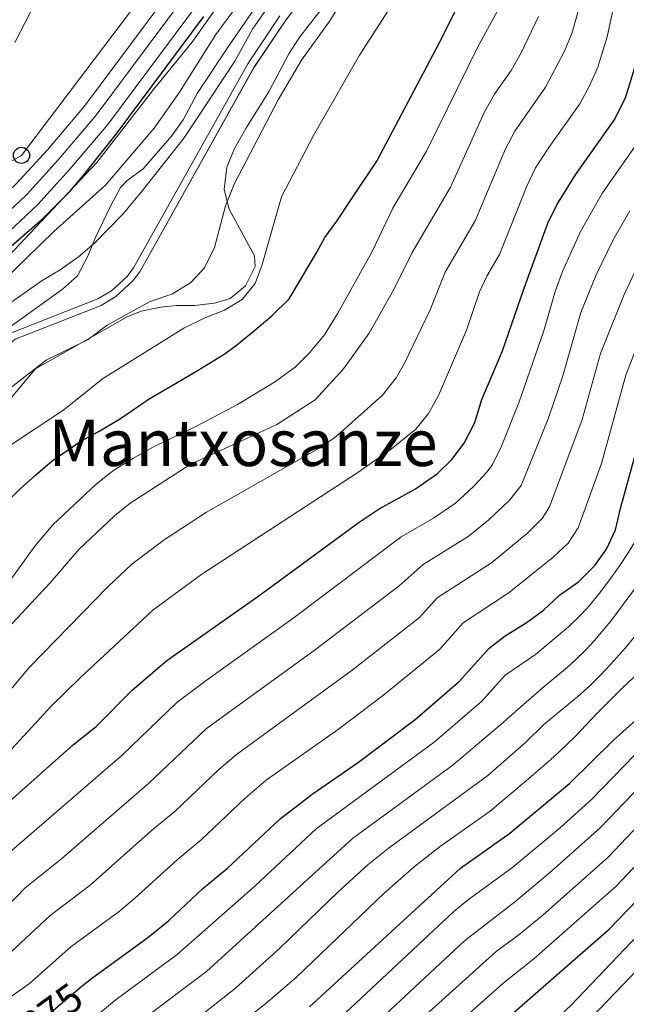
# Model space of a CAD drawing. Units: metres. Extents: x 668453 to 675377, y 4744376 to 4749173.
# Drawn here: x 670032 to 670182, y 4747731 to 4747975 of the extents above; entities that cross this region are included whole.
import ezdxf
from ezdxf.enums import TextEntityAlignment as Align

# ---------------------------------------------------------------- set-up
doc = ezdxf.new("R2010")
doc.units = ezdxf.units.M
doc.header["$MEASUREMENT"] = 0
for name, pattern in [('DGN Style 3', [121.77648, 86.9832, -34.79328]), ('DGN Style 4', [139.260103, 69.58656, -34.79328, 0.086983, -34.79328]), ('DGN Style 5', [60.88824, 26.09496, -34.79328])]:
    doc.linetypes.add(name, pattern=pattern)
for name, color, linetype, lineweight in [('Nivel 13', 7, 'Continuous', 0), ('Nivel 21', 7, 'Continuous', 0), ('Nivel 22', 7, 'Continuous', 0), ('Nivel 23', 7, 'Continuous', 0), ('Nivel 33', 7, 'Continuous', 0), ('Nivel 35', 7, 'Continuous', 0), ('Nivel 4', 7, 'Continuous', 0), ('Nivel 41', 7, 'Continuous', 0), ('Nivel 45', 7, 'Continuous', 0), ('Nivel 5', 7, 'Continuous', 0), ('Nivel 51', 7, 'Continuous', 0), ('Nivel 54', 7, 'Continuous', 0), ('Nivel 57', 7, 'Continuous', 0)]:
    doc.layers.add(name, color=color, linetype=linetype, lineweight=lineweight)
doc.styles.add('Style-Helvetica-Narrow-Oblique', font='txt')
doc.styles.add('Style-Times New Roman', font='txt')

# ---------------------------------------------------------------- blocks, each defined once
blk = doc.blocks.new('5PTT')
at = {"layer": 'Nivel 33', "color": 7, "linetype": 'Continuous', "lineweight": 30}
blk.add_circle((0, 0, 0), 19.9, dxfattribs=at)

msp = doc.modelspace()

# ---------------------------------------------------------------- linework, layer by layer
at = {"layer": 'Nivel 13', "color": 4, "linetype": 'Continuous', "lineweight": 13, "extrusion": (-0.000197919, 0.000385391, 1), "elevation": 2508.95, "flags": 128}
msp.add_lwpolyline([(670412.06, 4748322.52), (670406.38, 4748321.99), (670398.41, 4748320.21), (670394.71, 4748319.11), (670388.88, 4748316.36), (670381.19, 4748310.47), (670358.35, 4748291.17), (670341.13, 4748280.01), (670316.91, 4748265.96), (670303.4, 4748259.42), (670281.54, 4748252.14), (670263.57, 4748246.31), (670255.14, 4748242.98), (670252.88, 4748241.77), (670250.13, 4748239.36), (670247.29, 4748236.14), (670245.22, 4748233.28), (670244.36, 4748230.71), (670242.16, 4748221.87), (670240.2, 4748213.47), (670238.35, 4748207.33), (670236.14, 4748203.1), (670233.01, 4748198.25), (670225.13, 4748187.27), (670210.74, 4748164.2), (670187.87, 4748124.41), (670173.68, 4748096.36), (670129.83, 4748017.08), (670125.97, 4748010.09), (670098.34, 4747973.92), (670090.49, 4747962.16), (670062.23, 4747911.62), (670060.45, 4747909.31), (670056.35, 4747905.54), (670052.7, 4747903.31), (670031.43, 4747895.02), (670029.08, 4747893.03), (670016.16, 4747878.12), (669987.32, 4747847.4), (669983.89, 4747843.12), (669969.99, 4747811.01), (669964.95, 4747800.35), (669959.6, 4747794.89), (669932.91, 4747775.44), (669908.72, 4747759.49), (669891.78, 4747750.78), (669855.28, 4747735.45), (669849.97, 4747732.24), (669845.25, 4747728.23), (669841.18, 4747723.48), (669808.13, 4747676.71), (669806.01, 4747673.96)], dxfattribs=at)
at = {"layer": 'Nivel 13', "color": 4, "linetype": 'Continuous', "lineweight": 13}
msp.add_polyline3d([(669806.54, 4747678.39, 811.85), (669839.61, 4747725.2, 811.72), (669843.83, 4747730.12, 811.72), (669848.77, 4747734.31, 811.72), (669854.31, 4747737.67, 811.72), (669890.87, 4747753.02, 811.72), (669907.66, 4747761.65, 811.72), (669931.74, 4747777.53, 811.72), (669958.27, 4747796.86, 811.72), (669963.3, 4747802, 811.72), (669968.2, 4747812.36, 811.72), (669982.18, 4747844.67, 811.72), (669985.82, 4747849.19, 811.72), (670014.67, 4747879.93, 811.72), (670027.66, 4747894.93, 811.72), (670030.35, 4747897.2, 811.72), (670051.75, 4747905.54, 811.72), (670055.11, 4747907.59, 811.72), (670058.97, 4747911.14, 811.72), (670060.57, 4747913.22, 811.72), (670088.8, 4747963.71, 811.72), (670096.73, 4747975.58, 811.72)], dxfattribs=at)
at = {"layer": 'Nivel 21', "color": 7, "linetype": 'Continuous', "lineweight": 13}
for points in [[(669823.64, 4747754.75, 799.81), (669841.57, 4747760.82, 799.68), (669862.24, 4747766.79, 799.94), (669875.78, 4747771.48, 800.08), (669885.76, 4747775.19, 799.81), (669892.87, 4747778.22, 799.81), (669898.55, 4747781.52, 799.81), (669904.71, 4747785.89, 799.81), (669910.65, 4747791.05, 799.68), (669916.18, 4747797.01, 799.81), (669923.08, 4747806.1, 799.94), (669943.78, 4747833.94, 799.94), (669969.86, 4747869.85, 800.08), (669978.44, 4747881.11, 800.08), (669986.1, 4747890.26, 799.81), (669995.42, 4747900.33, 799.68), (670005.34, 4747910.15, 799.68), (670019.2, 4747922.34, 799.55), (670031.56, 4747934, 799.55), (670039.26, 4747942.47, 799.55), (670048.44, 4747953.28, 799.68), (670078.7, 4747993.87, 799.68)], [(669826.44, 4747747.97, 799.81), (669843.76, 4747753.84, 799.68), (669864.45, 4747759.81, 799.94), (669878.25, 4747764.59, 800.08), (669888.48, 4747768.39, 799.81), (669896.16, 4747771.66, 799.81), (669902.52, 4747775.35, 799.81), (669909.25, 4747780.13, 799.81), (669915.74, 4747785.78, 799.68), (669921.79, 4747792.3, 799.81), (669928.94, 4747801.71, 799.94), (669949.68, 4747829.61, 799.94), (669975.74, 4747865.48, 800.08), (669984.16, 4747876.54, 800.08), (669991.59, 4747885.42, 799.81), (670000.69, 4747895.24, 799.68), (670010.34, 4747904.8, 799.68), (670024.14, 4747916.92, 799.55), (670036.79, 4747928.87, 799.55), (670044.77, 4747937.64, 799.55), (670054.17, 4747948.72, 799.68), (670084.4, 4747989.28, 799.68)]]:
    msp.add_polyline3d(points, dxfattribs=at)
at = {"layer": 'Nivel 22', "color": 30, "linetype": 'DGN Style 5', "lineweight": 30, "elevation": 875, "flags": 128}
msp.add_lwpolyline([(670032.67, 4747723.8), (670040.74, 4747729.62), (670047.87, 4747735.57)], dxfattribs=at)
at = {"layer": 'Nivel 23', "color": 7, "linetype": 'DGN Style 4', "lineweight": 0}
msp.add_polyline3d([(669825.04, 4747751.36, 799.81), (669842.66, 4747757.33, 799.68), (669863.34, 4747763.3, 799.94), (669877.02, 4747768.04, 800.08), (669887.12, 4747771.79, 799.81), (669894.51, 4747774.94, 799.81), (669900.54, 4747778.43, 799.81), (669906.98, 4747783.01, 799.81), (669913.19, 4747788.42, 799.68), (669918.99, 4747794.65, 799.81), (669926.01, 4747803.91, 799.94), (669946.73, 4747831.78, 799.94), (669972.8, 4747867.66, 800.08), (669981.3, 4747878.83, 800.08), (669988.84, 4747887.84, 799.81), (669998.06, 4747897.78, 799.68), (670007.84, 4747907.48, 799.68), (670021.67, 4747919.63, 799.55), (670034.18, 4747931.43, 799.55), (670042.02, 4747940.06, 799.55), (670051.31, 4747951, 799.68), (670081.55, 4747991.58, 799.68)], dxfattribs=at)
at = {"layer": 'Nivel 33', "color": 7, "linetype": 'Continuous', "lineweight": 0}
msp.add_polyline3d([(670749.51, 4748467.5, 815.18), (670594, 4748385.96, 805.7), (670449.8, 4748358.78, 798.8), (670309.98, 4748333.97, 795.96), (670225.02, 4748276.88, 795.86), (670191.92, 4748235.5, 798.25), (670120.63, 4748057.16, 795.93), (670032.83, 4747941.07, 798.67), (669929.29, 4747883.65, 788.26), (669865.17, 4747848.2, 784.37), (669818.52, 4747824.37, 783.12), (669770.05, 4747799.26, 783.24), (669722.33, 4747774.37, 784.12), (669685.63, 4747755.21, 784.78)], dxfattribs=at)
at = {"layer": 'Nivel 35', "color": 92, "linetype": 'DGN Style 3', "lineweight": 0}
for points in [[(670028.17, 4747914.59, 809.94), (670051.51, 4747939.32, 809.94), (670065.49, 4747957.38, 809.94), (670074.95, 4747969.03, 810.2), (670082.03, 4747978.96, 810.61)], [(670029.88, 4747880.56, 821.9), (670036.33, 4747888.26, 821.9), (670058.95, 4747901.14, 822.23), (670062.41, 4747902.49, 822.23), (670067.32, 4747903.52, 822.05), (670071.09, 4747903.93, 821.9), (670075.66, 4747903.89, 821.9), (670080.59, 4747904.52, 822.05), (670084.45, 4747905.66, 822.23), (670088.21, 4747908.76, 822.56), (670090.67, 4747913.59, 822.76), (670090.49, 4747916.2, 822.56), (670084.22, 4747927.74, 820.57), (670082.97, 4747932.66, 820.57), (670083.63, 4747938.18, 820.57), (670085.54, 4747942.8, 820.57), (670088.33, 4747947.68, 820.66), (670094.12, 4747956.95, 820.9), (670098.98, 4747966.16, 821.9), (670101.66, 4747970.36, 822.14), (670107.9, 4747978.33, 822.15)], [(670090.37, 4747977.26, 817.01), (670084.26, 4747968.44, 816.92), (670076.28, 4747956.35, 815.26), (670072.79, 4747949.88, 816.58), (670069.93, 4747945.79, 816.58), (670062.96, 4747937.76, 816.58), (670058.91, 4747934.74, 816.58), (670057.37, 4747933.1, 816.58), (670054.92, 4747928.7, 816.63), (670051.04, 4747920.6, 816.92), (670049.24, 4747916.14, 818.24), (670046.72, 4747911.28, 819.9), (670043, 4747907.94, 820.02), (670024.3, 4747894.53, 818.3)]]:
    msp.add_polyline3d(points, dxfattribs=at)
at = {"layer": 'Nivel 4', "color": 30, "linetype": 'Continuous', "lineweight": 30, "flags": 128}
for points, elevation in [([(670026.87, 4747853.08), (670032.5, 4747858.55), (670036.31, 4747861.98), (670040.44, 4747865.47), (670047.55, 4747870.36), (670052.19, 4747872.94), (670057.31, 4747875.96), (670064.42, 4747880.8), (670070.95, 4747884.6), (670076.56, 4747887.89), (670082.97, 4747891.85), (670085.61, 4747893.8), (670090.07, 4747897.4), (670094.79, 4747901.39), (670099.03, 4747905.59), (670101.84, 4747910.31), (670105.88, 4747917.1), (670107.89, 4747920.73), (670110.81, 4747924.76), (670114.53, 4747930.38), (670120.74, 4747939.63), (670136.89, 4747970.23), (670147.82, 4747992.16)], 825), ([(669829.84, 4747748.02), (669853.08, 4747754.09), (669867.46, 4747757.42), (669882.22, 4747762.25), (669894.48, 4747767.07), (669901.44, 4747770.48), (669908.92, 4747775.1), (669915.62, 4747779.95), (669919.35, 4747783.29), (669925.38, 4747790.67), (669936.24, 4747806.23), (669941.47, 4747812.73), (669946.31, 4747819.98), (669960.4, 4747838.37), (669970.26, 4747852.94), (669983.45, 4747871.42), (669989.53, 4747879.35), (669997.19, 4747888.19), (670008.02, 4747899.3), (670037.99, 4747925.25), (670044.76, 4747932.16), (670048, 4747935.96), (670056.25, 4747946.3), (670077.91, 4747975.44)], 800), ([(670028.49, 4747780.01), (670045.72, 4747795.34), (670051.31, 4747799.78), (670060.21, 4747808.73), (670068.82, 4747816.08), (670091.3, 4747831.95), (670116.38, 4747850.28), (670121.33, 4747853.62), (670130.29, 4747858.55), (670135.78, 4747862.33), (670139.32, 4747865.86), (670142.32, 4747869.86), (670145, 4747874.95), (670146.71, 4747880.67), (670151.86, 4747892.72), (670157.17, 4747908.25), (670163.04, 4747924.31), (670165.22, 4747928.81), (670169.88, 4747936.26), (670179.48, 4747949.77), (670182.28, 4747955.28), (670185.24, 4747964.98)], 850), ([(670047.87, 4747735.57), (670050.13, 4747737.45), (670064.09, 4747747.53), (670069.28, 4747751.78), (670077.71, 4747759.66), (670083.77, 4747764.73), (670096.86, 4747776.9), (670104.78, 4747783.02), (670116.21, 4747790.93), (670130.21, 4747801.5), (670141.18, 4747810.98), (670148.56, 4747819.15), (670152.5, 4747822.23), (670157.93, 4747825.6), (670161.95, 4747828.57), (670165.88, 4747832.25), (670170.62, 4747835.59), (670174.69, 4747839.57), (670177.56, 4747843.66), (670179.75, 4747848.41), (670181.11, 4747854.03), (670188.61, 4747881.28)], 875), ([(670104.04, 4747730.4), (670141.39, 4747764.69), (670153.63, 4747773.36), (670168.39, 4747785.66), (670179.21, 4747796.33), (670194.43, 4747810.03)], 900), ([(670151.06, 4747725.87), (670157.35, 4747731.42), (670178.22, 4747749.66), (670205.43, 4747777.83)], 925)]:
    msp.add_lwpolyline(points, dxfattribs=dict(at, elevation=elevation))
at = {"layer": 'Nivel 5', "color": 30, "linetype": 'Continuous', "lineweight": 0, "flags": 128}
for points, elevation in [([(670097.17, 4747930.82), (670105.05, 4747946.01), (670116.42, 4747965.86), (670123.61, 4747977.02), (670139.25, 4747997.62), (670152.45, 4748022.48), (670160.55, 4748041.69), (670169.63, 4748060.81), (670183.08, 4748088.29)], 820), ([(670068.15, 4747845.93), (670078.6, 4747852.79), (670107.07, 4747868.99), (670110.76, 4747871.6), (670122.11, 4747881.76), (670125.53, 4747886.07), (670127.57, 4747889.68), (670133.9, 4747902.86), (670137.64, 4747912.14), (670145.02, 4747924.9), (670152.58, 4747942.68), (670154.9, 4747947.1), (670162.44, 4747957.95), (670167.18, 4747966.84), (670169.02, 4747971.49), (670170.27, 4747975.86), (670176.06, 4748001.67), (670185.4, 4748033.93)], 840), ([(670091.45, 4747985.32), (670080.91, 4747970.99), (670071.9, 4747956.72), (670065.67, 4747947.78), (670053.59, 4747933.72), (670040.81, 4747922.26), (670024.57, 4747906.51)], 805), ([(670028.84, 4747903.67), (670037.99, 4747910.15), (670042.41, 4747912.72), (670046.98, 4747915.94), (670050.9, 4747919.38), (670057.88, 4747926.54), (670062.47, 4747931.93), (670073.04, 4747945.44), (670085.58, 4747964.41), (670089.98, 4747972.31), (670097.22, 4747982.81)], 810), ([(670026.91, 4747831.7), (670036.13, 4747844.35), (670040.62, 4747849.65), (670051.3, 4747859.74), (670055.72, 4747863.22), (670060.42, 4747866.06), (670065.84, 4747869.13), (670076.32, 4747874.13), (670086.25, 4747879.45), (670095.39, 4747884.95), (670100.52, 4747888.7), (670104.08, 4747892.21), (670107.75, 4747896.67), (670111.1, 4747902.01), (670119.46, 4747917.12), (670124.68, 4747927.97), (670133.04, 4747942.11), (670135.65, 4747947.45), (670145.7, 4747967.92), (670152.86, 4747981.13)], 830), ([(670005.53, 4747767.37), (670040.28, 4747804.91), (670047.4, 4747811.92), (670065.33, 4747828.52), (670077.41, 4747837.43), (670116.04, 4747862.61), (670124.37, 4747868.45), (670130.39, 4747873.33), (670133.55, 4747877.23), (670135.97, 4747881.63), (670142.88, 4747897.79), (670146.1, 4747907.29), (670147.93, 4747911.19), (670151.1, 4747916.57), (670157.81, 4747933.49), (670160.02, 4747937.97), (670163.28, 4747943.05), (670170.96, 4747953.86), (670173.36, 4747958.29), (670175.39, 4747962.88), (670177.75, 4747970.42), (670179.52, 4747978.85)], 845), ([(670030.04, 4747883.45), (670038.91, 4747890.41), (670049.33, 4747895.55), (670054.01, 4747899.05), (670064.53, 4747904.81), (670070.16, 4747906.8), (670074.69, 4747909.59), (670078.11, 4747913.23), (670080.56, 4747918.26), (670083.28, 4747928.55), (670085.47, 4747933.92), (670096.3, 4747954.84), (670102.12, 4747964.64), (670109.12, 4747974.37), (670111.77, 4747978.61)], 815), ([(670031.19, 4747968.97), (670036.63, 4747979.61)], 795), ([(670029.38, 4747824.04), (670039.95, 4747835.3), (670047.03, 4747843.54), (670055.81, 4747851.87), (670059.68, 4747855.03), (670074.54, 4747864.61), (670096, 4747874.46), (670105.48, 4747880.59), (670112.53, 4747888.25), (670118.85, 4747897.05), (670124.92, 4747907.92), (670129.45, 4747917.07), (670138.95, 4747933.22), (670147.35, 4747951.86), (670149.81, 4747956.22), (670153.93, 4747962.04), (670156.42, 4747966.41), (670160.69, 4747975.46)], 835), ([(669972.81, 4747722.86), (670003.17, 4747746.43), (670017.12, 4747755.96), (670020.81, 4747759.32), (670029.95, 4747768.71), (670057.8, 4747792.77), (670071.27, 4747805.7), (670078.48, 4747811.18), (670100.3, 4747826.71), (670126.78, 4747846.73), (670134.73, 4747851.28), (670140.21, 4747854.99), (670144.63, 4747859.14), (670148.06, 4747862.78), (670149.37, 4747864.62), (670151.56, 4747869.12), (670155.91, 4747880.06), (670161.96, 4747897.4), (670164.93, 4747907.63), (670166.67, 4747912.31), (670171.12, 4747922.23), (670176.59, 4747931.79), (670186.24, 4747945.59)], 855), ([(670028.88, 4747868.53), (670043.31, 4747878.13), (670052.86, 4747885.8), (670073.02, 4747898.29), (670077.99, 4747900.82), (670083.02, 4747902.8), (670087.44, 4747905.42), (670090.65, 4747909.34), (670092.37, 4747914.03), (670097.17, 4747930.82)], 820), ([(669988.96, 4747724.72), (670009.23, 4747739.83), (670023.02, 4747749.38), (670026.77, 4747752.68), (670033.78, 4747759.84), (670042.73, 4747767.02), (670064.3, 4747785.76), (670078.63, 4747799.3), (670105.26, 4747818.55), (670126.3, 4747834.56), (670132.22, 4747839.83), (670143.36, 4747846.74), (670148.4, 4747850.93), (670153.66, 4747855.83), (670156.42, 4747859.38), (670163.08, 4747875.89), (670166.74, 4747886.56), (670171.23, 4747902.23), (670174.99, 4747911.49), (670179.2, 4747920.15), (670183.3, 4747927.32)], 860), ([(670000.28, 4747722.38), (670028.93, 4747742.79), (670039.93, 4747752.99), (670049.85, 4747760.52), (670064.92, 4747773.94), (670070.79, 4747778.75), (670081.62, 4747789.12), (670086.02, 4747792.86), (670114.65, 4747813.68), (670131.26, 4747826.7), (670135.69, 4747831.6), (670149.07, 4747840.29), (670158.1, 4747847.7), (670161.67, 4747851.25), (670163.47, 4747854.14), (670171.53, 4747875.72), (670176.03, 4747892.07), (670181.9, 4747906.61), (670187.28, 4747918.07)], 865), ([(670186.9, 4747898.39), (670182.32, 4747886.67), (670176.32, 4747864.87), (670170.51, 4747848.9), (670168.07, 4747845.1), (670164.36, 4747841.64), (670153.5, 4747832.95), (670142.12, 4747825.38), (670136.22, 4747818.84), (670122.43, 4747807.59), (670111.23, 4747799.13), (670093.39, 4747786.45), (670088.17, 4747782.06), (670077.28, 4747771.74), (670071.31, 4747766.8), (670060.82, 4747757.22), (670056.97, 4747754.03), (670045.08, 4747745.27), (670034.84, 4747736.21), (670001.82, 4747712.78)], 870), ([(670189.22, 4747854.55), (670187.71, 4747850.99), (670186.7, 4747849.04), (670185.3, 4747846.64), (670182.93, 4747842.76), (670180.82, 4747839.57), (670178.12, 4747835.77), (670175.82, 4747832.72), (670173.43, 4747829.8), (670171.46, 4747827.63), (670168.11, 4747824.41), (670160.02, 4747817.61)], 880), ([(669933.64, 4747724.42), (669958.78, 4747740.79), (669974.73, 4747751.59), (669984.4, 4747759.17), (670000.67, 4747773.06), (670004.25, 4747776.55), (670010.88, 4747784.04), (670019.98, 4747795.28), (670028.88, 4747807.37), (670034.83, 4747814.47), (670054.29, 4747834.39), (670060.14, 4747839.94), (670068.15, 4747845.93)], 840), ([(670193.76, 4747845.63), (670186.45, 4747836.36), (670178.52, 4747825.78), (670174.56, 4747821.01), (670172.35, 4747818.64), (670169.73, 4747816.09), (670167.82, 4747814.39), (670162.11, 4747809.63)], 885), ([(670198.38, 4747838.98), (670186.73, 4747824.67), (670182.06, 4747819.09), (670178.56, 4747815.12), (670176.07, 4747812.46), (670173.32, 4747809.74), (670170.49, 4747807.21), (670164.85, 4747802.53), (670162.03, 4747800.29)], 890), ([(669965.64, 4747581.04), (669966.14, 4747593.07), (669965.32, 4747618.01), (669966.22, 4747627.5), (669969.36, 4747640.77), (669972.89, 4747652.09), (669974.86, 4747656.68), (669977.78, 4747661.82), (669983.31, 4747670.15), (669989.18, 4747678.12), (669996.37, 4747685.95), (670001.08, 4747690.34), (670011.31, 4747698.38), (670043.87, 4747722.02), (670056.23, 4747732.2), (670071.34, 4747743.34), (670090.6, 4747760.34), (670105.77, 4747774.46), (670134.89, 4747795.87), (670146.62, 4747805.92), (670152.52, 4747812.45), (670160.02, 4747817.61)], 880), ([(670191.77, 4747818.83), (670186.86, 4747814.36), (670181.44, 4747809.24), (670177.04, 4747804.88), (670175.32, 4747803.12), (670169.76, 4747797.28), (670167.69, 4747795.21), (670164.49, 4747792.23), (670158.85, 4747787.32), (670148.73, 4747778.8)], 895), ([(669974.3, 4747573.3), (669975.31, 4747586.81), (669975.35, 4747595.58), (669974.56, 4747614.11), (669974.82, 4747622.5), (669976.87, 4747633.8), (669979.82, 4747645.12), (669982.89, 4747653.39), (669985.49, 4747658.24), (669991.02, 4747666.56), (669996.07, 4747672.91), (670002.81, 4747680.27), (670007.99, 4747685.06), (670044.19, 4747712.18), (670052.84, 4747718.84), (670062.33, 4747726.95), (670078.59, 4747739.15), (670114.68, 4747772.02), (670139.58, 4747790.24), (670152.06, 4747800.86), (670157.05, 4747805.19), (670162.11, 4747809.63)], 885), ([(670074.01, 4747725.73), (670085.77, 4747735.04), (670096.78, 4747744.93), (670111.14, 4747758.89), (670118.57, 4747765.58), (670123.58, 4747769.57), (670148.21, 4747787.68), (670157.5, 4747795.79), (670162.03, 4747800.29)], 890), ([(670010.45, 4747567.6), (670011.35, 4747586.94), (670010.86, 4747614.78), (670011.96, 4747624.86), (670014.05, 4747635.54), (670016.18, 4747641.38), (670018.47, 4747645.82), (670024.34, 4747654.32), (670027.57, 4747658.13), (670031.13, 4747661.62), (670050.53, 4747678.03), (670060.52, 4747687.06), (670072.5, 4747696.09), (670110.52, 4747726.64), (670139.77, 4747753.96), (670143.1, 4747756.73), (670154.38, 4747764.97), (670166.18, 4747774.81), (670173.99, 4747781.89), (670184.45, 4747792.63)], 905), ([(670019.56, 4747580.85), (670019.43, 4747612.14), (670020.8, 4747622.35), (670023, 4747633.1), (670025.27, 4747639.28), (670027.55, 4747643.73), (670032.32, 4747651.11), (670035.38, 4747655.06), (670038.38, 4747658.2), (670064.35, 4747681.95), (670120.47, 4747726.24), (670142.39, 4747746.74), (670155.12, 4747756.58), (670163.97, 4747763.96), (670175.96, 4747774.68), (670189.7, 4747788.93)], 910), ([(670027.82, 4747579.76), (670027.68, 4747600.17), (670028, 4747609.51), (670029.62, 4747619.84), (670031.95, 4747630.66), (670034.34, 4747637.2), (670036.58, 4747641.66), (670040.27, 4747647.89), (670045.1, 4747654.32), (670054.52, 4747663.95), (670065.64, 4747674.6), (670075.88, 4747683.24), (670092.6, 4747695.78), (670108.16, 4747708.35), (670114.61, 4747712.98), (670118.6, 4747716.5), (670125.25, 4747721.57), (670150.27, 4747744.12), (670155.86, 4747748.19), (670161.76, 4747753.11), (670177.95, 4747767.45), (670191.7, 4747781.99)], 915), ([(669991.91, 4747553.96), (669993.91, 4747589.29), (669993.06, 4747615.53), (669993.2, 4747621.3), (669994.81, 4747632.32), (669996.71, 4747640.35), (669998.95, 4747646.79), (670001.68, 4747652.01), (670004.44, 4747656.18), (670009.65, 4747662.58), (670018.06, 4747671.21), (670021.84, 4747674.48), (670028.78, 4747679.49), (670040.6, 4747688.73), (670044.97, 4747692.3), (670050.84, 4747697.74), (670064.93, 4747708.06), (670074.52, 4747716.45), (670093.32, 4747731.21), (670100.85, 4747737.77), (670122.59, 4747758.49), (670130.07, 4747765.12), (670136.48, 4747770.13), (670148.73, 4747778.8)], 895), ([(670036.4, 4747541.96), (670035.86, 4747590.89), (670036.46, 4747605.88), (670038.45, 4747617.32), (670040.89, 4747628.22), (670043.39, 4747635.12), (670048.16, 4747644.69), (670051.82, 4747650.44), (670056.88, 4747656.52), (670063.61, 4747663.92), (670072.02, 4747671.73), (670083.04, 4747681.1), (670096.6, 4747690.64), (670112.13, 4747703.24), (670119.7, 4747708.62), (670125.03, 4747713.32), (670133.02, 4747719.32), (670151.94, 4747736.21), (670159.56, 4747742.26), (670179.92, 4747760.24), (670197.1, 4747778.42)], 920), ([(670053.91, 4747536.05), (670052.94, 4747592.54), (670053.12, 4747597.53), (670053.71, 4747602.51), (670055.69, 4747613.5), (670058.3, 4747623.81), (670061.74, 4747634.43), (670064.65, 4747641.68), (670066.33, 4747644.8), (670069.13, 4747648.94), (670076.05, 4747657.64), (670088.85, 4747669.57), (670127.86, 4747697.25), (670145.39, 4747710.71), (670157.25, 4747720.99), (670165.13, 4747727.37), (670168.77, 4747730.79), (670205.06, 4747768.96)], 930), ([(670063.08, 4747539.38), (670061.85, 4747593.48), (670062.62, 4747603.07), (670064.41, 4747612.9), (670066.6, 4747621.88), (670071.04, 4747636.21), (670073.42, 4747641.82), (670076.85, 4747647.26), (670082.42, 4747654.26), (670090.68, 4747662.5), (670094.46, 4747665.76), (670103.09, 4747671.77), (670122.54, 4747684.38), (670141.61, 4747697.79), (670148.25, 4747702.85), (670157.15, 4747710.56), (670161.36, 4747713.37), (670165.08, 4747716.7), (670170.43, 4747724.22), (670212.94, 4747768.6)], 935)]:
    msp.add_lwpolyline(points, dxfattribs=dict(at, elevation=elevation))
at = {"layer": 'Nivel 51', "color": 4, "linetype": 'Continuous', "lineweight": 13}
for points in [[(669807.98, 4747677.32, 811.85), (669841.03, 4747724.09, 811.72), (669845.1, 4747728.84, 811.72), (669849.82, 4747732.85, 811.72), (669855.13, 4747736.06, 811.72), (669891.63, 4747751.39, 811.72), (669908.57, 4747760.1, 811.72), (669932.76, 4747776.05, 811.72), (669959.45, 4747795.5, 811.72), (669964.8, 4747800.96, 811.72), (669969.84, 4747811.62, 811.72), (669983.74, 4747843.73, 811.72), (669987.17, 4747848.01, 811.72), (670016.01, 4747878.73, 811.72), (670028.93, 4747893.64, 811.72), (670031.28, 4747895.63, 811.72), (670052.55, 4747903.92, 811.72), (670056.2, 4747906.15, 811.72), (670060.3, 4747909.92, 811.72), (670062.08, 4747912.23, 811.72), (670090.34, 4747962.77, 811.72), (670098.19, 4747974.53, 811.72), (670125.82, 4748010.7, 811.72)], [(670096.73, 4747975.58, 811.72), (670088.8, 4747963.71, 811.72), (670060.57, 4747913.22, 811.72), (670058.97, 4747911.14, 811.72), (670055.11, 4747907.59, 811.72), (670051.75, 4747905.54, 811.72), (670030.35, 4747897.2, 811.72), (670027.66, 4747894.93, 811.72), (670014.67, 4747879.93, 811.72), (669985.82, 4747849.19, 811.72), (669982.18, 4747844.67, 811.72), (669968.2, 4747812.36, 811.72), (669963.3, 4747802, 811.72), (669958.27, 4747796.86, 811.72), (669931.74, 4747777.53, 811.72), (669907.66, 4747761.65, 811.72), (669890.87, 4747753.02, 811.72), (669854.31, 4747737.67, 811.72), (669848.77, 4747734.31, 811.72), (669843.83, 4747730.12, 811.72), (669839.61, 4747725.2, 811.72), (669806.54, 4747678.39, 811.85)]]:
    msp.add_polyline3d(points, dxfattribs=at)
at = {"layer": 'Nivel 54', "color": 9, "linetype": 'Continuous', "lineweight": 0}
for points in [[(670078.7, 4747993.87, 799.68), (670048.44, 4747953.28, 799.68), (670039.26, 4747942.47, 799.55), (670031.56, 4747934, 799.55), (670019.2, 4747922.34, 799.55), (670005.34, 4747910.15, 799.68), (669995.42, 4747900.33, 799.68), (669986.1, 4747890.26, 799.81), (669978.44, 4747881.11, 800.08), (669969.86, 4747869.85, 800.08), (669943.78, 4747833.94, 799.94), (669923.08, 4747806.1, 799.94), (669916.18, 4747797.01, 799.81), (669910.65, 4747791.05, 799.68), (669904.71, 4747785.89, 799.81), (669898.55, 4747781.52, 799.81), (669892.87, 4747778.22, 799.81), (669885.76, 4747775.19, 799.81), (669875.78, 4747771.48, 800.08), (669862.24, 4747766.79, 799.94), (669841.57, 4747760.82, 799.68), (669823.64, 4747754.75, 799.81)], [(669826.44, 4747747.97, 799.81), (669843.76, 4747753.84, 799.68), (669864.45, 4747759.81, 799.94), (669878.25, 4747764.59, 800.08), (669888.48, 4747768.39, 799.81), (669896.16, 4747771.66, 799.81), (669902.52, 4747775.35, 799.81), (669909.25, 4747780.13, 799.81), (669915.74, 4747785.78, 799.68), (669921.79, 4747792.3, 799.81), (669928.94, 4747801.71, 799.94), (669949.68, 4747829.61, 799.94), (669975.74, 4747865.48, 800.08), (669984.16, 4747876.54, 800.08), (669991.59, 4747885.42, 799.81), (670000.69, 4747895.24, 799.68), (670010.34, 4747904.8, 799.68), (670024.14, 4747916.92, 799.55), (670036.79, 4747928.87, 799.55), (670044.77, 4747937.64, 799.55), (670054.17, 4747948.72, 799.68), (670084.4, 4747989.28, 799.68)]]:
    msp.add_polyline3d(points, dxfattribs=at)
at = {"layer": 'Nivel 57', "color": 92, "linetype": 'DGN Style 3', "lineweight": 0}
for points in [[(670082.03, 4747978.96, 810.61), (670074.95, 4747969.03, 810.2), (670065.49, 4747957.38, 809.94), (670051.51, 4747939.32, 809.94), (670028.17, 4747914.59, 809.94)], [(670107.9, 4747978.33, 822.15), (670101.66, 4747970.36, 822.14), (670098.98, 4747966.16, 821.9), (670094.12, 4747956.95, 820.9), (670088.33, 4747947.68, 820.66), (670085.54, 4747942.8, 820.57), (670083.63, 4747938.18, 820.57), (670082.97, 4747932.66, 820.57), (670084.22, 4747927.74, 820.57), (670090.49, 4747916.2, 822.56), (670090.67, 4747913.59, 822.76), (670088.21, 4747908.76, 822.56), (670084.45, 4747905.66, 822.23), (670080.59, 4747904.52, 822.05), (670075.66, 4747903.89, 821.9), (670071.09, 4747903.93, 821.9), (670067.32, 4747903.52, 822.05), (670062.41, 4747902.49, 822.23), (670058.95, 4747901.14, 822.23), (670036.33, 4747888.26, 821.9), (670029.88, 4747880.56, 821.9)], [(670024.3, 4747894.53, 818.3), (670043, 4747907.94, 820.02), (670046.72, 4747911.28, 819.9), (670049.24, 4747916.14, 818.24), (670051.04, 4747920.6, 816.92), (670054.92, 4747928.7, 816.63), (670057.37, 4747933.1, 816.58), (670058.91, 4747934.74, 816.58), (670062.96, 4747937.76, 816.58), (670069.93, 4747945.79, 816.58), (670072.79, 4747949.88, 816.58), (670076.28, 4747956.35, 815.26), (670084.26, 4747968.44, 816.92), (670090.37, 4747977.26, 817.01)]]:
    msp.add_polyline3d(points, dxfattribs=at)

# ---------------------------------------------------------------- block references
at = {"layer": 'Nivel 33', "color": 7, "linetype": 'Continuous', "lineweight": 30, "xscale": 0.1000009313241567, "yscale": 0.1000009313241567, "zscale": 0.1000009313241567}
msp.add_blockref('5PTT', (670032.83, 4747941.07, 798.67), dxfattribs=at)

# ---------------------------------------------------------------- texts
at = {"layer": 'Nivel 41', "color": 7, "linetype": 'Continuous', "lineweight": 0, "style": 'Style-Helvetica-Narrow-Oblique'}
msp.add_text('875', height=7, rotation=35.821, dxfattribs=at).set_placement((670040.28, 4747729.29, 875), align=Align.MIDDLE_CENTER)
at = {"layer": 'Nivel 45', "color": 7, "linetype": 'Continuous', "lineweight": 0, "style": 'Style-Times New Roman'}
msp.add_text('Mantxosanze', height=11.5, dxfattribs=at).set_placement((670087.64, 4747869.96, 835.24), align=Align.MIDDLE_CENTER)

doc.saveas('drawing.dxf')
